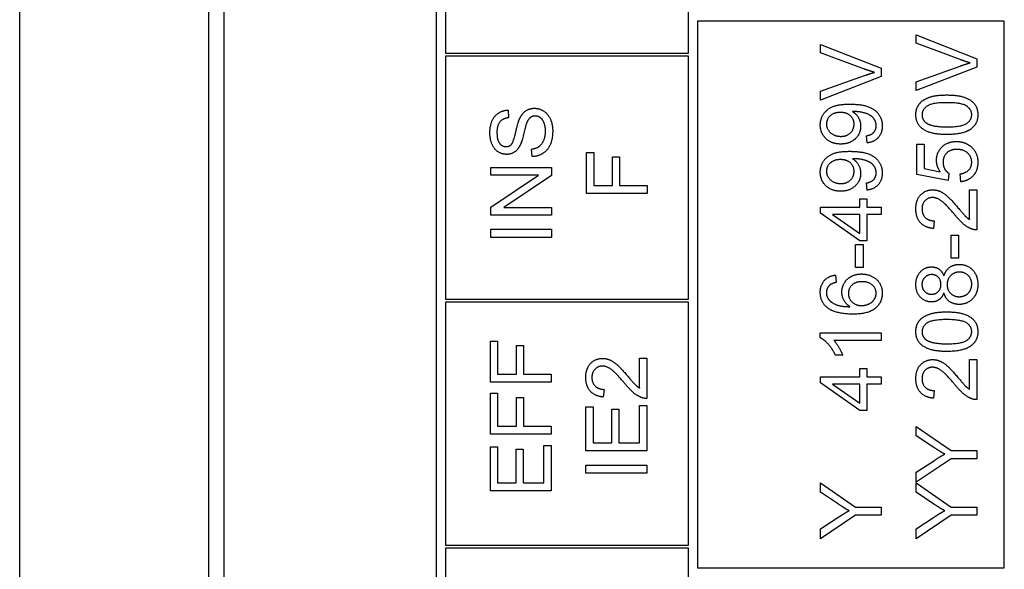
# Model space of a CAD drawing. Units: millimetres. Extents: x 653 to 8778, y 82 to 11441.
# Drawn here: x 2444 to 2476, y 3767 to 3785 of the extents above; entities that cross this region are included whole.
import ezdxf

# ---------------------------------------------------------------- set-up
doc = ezdxf.new("R2010")
doc.units = ezdxf.units.MM
doc.header["$LTSCALE"] = 42
doc.layers.add('Visible Edges(Hillmar_metric)', color=7, linetype='Continuous', lineweight=25)

msp = doc.modelspace()

# ---------------------------------------------------------------- linework, layer by layer
at = {"layer": 'Visible Edges(Hillmar_metric)'}
for p, q in [((2444.021, 3687.9504), (2444.021, 3842.9504)), ((2450.2457, 3732.1942), (2450.2457, 3802.1942)), ((2450.7457, 3801.6942), (2450.7457, 3732.6942)), ((2457.7457, 3732.6942), (2457.7457, 3801.6942)), ((2458.0457, 3792.1942), (2458.0457, 3784.1942)), ((2466.0457, 3784.1942), (2466.0457, 3792.1942)), ((2476.4457, 3785.2442), (2466.3457, 3785.2442)), ((2466.3457, 3785.2442), (2466.3457, 3767.2442)), ((2476.4457, 3767.2442), (2476.4457, 3785.2442)), ((2473.5405, 3784.5204), (2473.5405, 3784.7902)), ((2473.5405, 3784.7902), (2475.5405, 3784.0067)), ((2470.3931, 3784.2079), (2470.3931, 3784.4777)), ((2470.3931, 3784.4777), (2472.3931, 3783.6942)), ((2474.9932, 3783.9792), (2473.5405, 3784.5204)), ((2458.0457, 3784.1942), (2466.0457, 3784.1942)), ((2466.0457, 3784.0942), (2458.0457, 3784.0942)), ((2458.0457, 3784.0942), (2458.0457, 3776.0942)), ((2466.0457, 3776.0942), (2466.0457, 3784.0942)), ((2471.8458, 3783.6667), (2470.3931, 3784.2079)), ((2475.5405, 3784.0067), (2475.5405, 3783.7338)), ((2472.3931, 3783.6942), (2472.3931, 3783.4213)), ((2473.5405, 3783.2475), (2474.9932, 3783.7674)), ((2475.5405, 3783.7338), (2473.5405, 3782.961)), ((2470.3931, 3782.935), (2471.8458, 3783.4549)), ((2472.3931, 3783.4213), (2470.3931, 3782.6485)), ((2473.5405, 3782.961), (2473.5405, 3783.2475)), ((2470.3931, 3782.6485), (2470.3931, 3782.935)), ((2460.102, 3782.3177), (2460.1218, 3782.0646)), ((2471.9297, 3781.2353), (2471.9083, 3781.4716)), ((2473.5664, 3781.1896), (2473.8012, 3781.1896)), ((2473.5664, 3780.1957), (2473.5664, 3781.1896)), ((2473.8012, 3781.1896), (2473.8012, 3780.3924)), ((2460.8962, 3780.7841), (2460.8749, 3781.0341)), ((2462.6869, 3779.5692), (2462.6869, 3780.9198)), ((2462.6869, 3780.9198), (2462.9232, 3780.9198)), ((2462.9232, 3780.9198), (2462.9232, 3779.8344)), ((2463.5421, 3779.8344), (2463.5421, 3780.7735)), ((2463.5421, 3780.7735), (2463.7784, 3780.7735)), ((2463.7784, 3780.7735), (2463.7784, 3779.8344)), ((2459.5395, 3780.1774), (2459.5395, 3780.4305)), ((2459.5395, 3780.4305), (2461.5395, 3780.4305)), ((2461.5395, 3780.4305), (2461.5395, 3780.1591)), ((2459.5395, 3779.1256), (2461.1096, 3780.1774)), ((2461.1096, 3780.1774), (2459.5395, 3780.1774)), ((2461.5395, 3780.1591), (2459.9694, 3779.1073)), ((2474.5939, 3780.0021), (2473.5664, 3780.1957)), ((2473.8012, 3780.3924), (2474.3378, 3780.2841)), ((2474.6243, 3780.2323), (2474.5939, 3780.0021)), ((2475.0161, 3779.9579), (2474.9948, 3780.2155)), ((2462.9232, 3779.8344), (2463.5421, 3779.8344)), ((2463.7784, 3779.8344), (2464.6869, 3779.8344)), ((2464.6869, 3779.8344), (2464.6869, 3779.5692)), ((2471.9297, 3779.682), (2471.9083, 3779.9183)), ((2464.6869, 3779.5692), (2462.6869, 3779.5692)), ((2475.3042, 3779.6942), (2475.5405, 3779.6942)), ((2475.3042, 3778.714), (2475.3042, 3779.6942)), ((2475.5405, 3779.6942), (2475.5405, 3778.3725)), ((2459.5395, 3778.8542), (2459.5395, 3779.1256)), ((2459.9694, 3779.1073), (2461.5395, 3779.1073)), ((2461.5395, 3779.1073), (2461.5395, 3778.8542)), ((2470.3931, 3778.9228), (2470.3931, 3779.1241)), ((2470.3931, 3779.1241), (2471.6888, 3779.1241)), ((2471.6888, 3779.1241), (2471.6888, 3779.3939)), ((2471.6888, 3779.3939), (2471.9144, 3779.3939)), ((2471.9144, 3779.3939), (2471.9144, 3779.1241)), ((2471.9144, 3779.1241), (2472.3931, 3779.1241)), ((2472.3931, 3779.1241), (2472.3931, 3778.8786)), ((2461.5395, 3778.8542), (2459.5395, 3778.8542)), ((2471.6888, 3778.0113), (2470.3931, 3778.9228)), ((2470.7864, 3778.8786), (2471.6888, 3778.2521)), ((2471.6888, 3778.8786), (2470.7864, 3778.8786)), ((2471.6888, 3778.2521), (2471.6888, 3778.8786)), ((2472.3931, 3778.8786), (2471.9144, 3778.8786)), ((2471.9144, 3778.8786), (2471.9144, 3778.0113)), ((2474.1365, 3778.6713), (2474.1106, 3778.4183)), ((2459.5395, 3778.3908), (2461.5395, 3778.3908)), ((2459.5395, 3778.1256), (2459.5395, 3778.3908)), ((2461.5395, 3778.3908), (2461.5395, 3778.1256)), ((2474.6929, 3778.2018), (2474.9399, 3778.2018)), ((2474.6929, 3777.4457), (2474.6929, 3778.2018)), ((2474.9399, 3778.2018), (2474.9399, 3777.4457)), ((2461.5395, 3778.1256), (2459.5395, 3778.1256)), ((2471.5455, 3777.8893), (2471.7925, 3777.8893)), ((2471.5455, 3777.1332), (2471.5455, 3777.8893)), ((2471.9144, 3778.0113), (2471.6888, 3778.0113)), ((2471.7925, 3777.8893), (2471.7925, 3777.1332)), ((2474.9399, 3777.4457), (2474.6929, 3777.4457)), ((2470.8839, 3776.8847), (2470.9038, 3776.6408)), ((2471.7925, 3777.1332), (2471.5455, 3777.1332)), ((2458.0457, 3776.0942), (2466.0457, 3776.0942)), ((2466.0457, 3775.9942), (2458.0457, 3775.9942)), ((2458.0457, 3775.9942), (2458.0457, 3767.9942)), ((2466.0457, 3767.9942), (2466.0457, 3775.9942)), ((2470.3855, 3774.8207), (2470.3855, 3774.9792)), ((2470.3855, 3774.9792), (2472.3931, 3774.9792)), ((2472.3931, 3774.9792), (2472.3931, 3774.7338)), ((2459.522, 3773.355), (2459.522, 3774.7056)), ((2459.522, 3774.7056), (2459.7583, 3774.7056)), ((2459.7583, 3774.7056), (2459.7583, 3773.6203)), ((2472.3931, 3774.7338), (2470.8291, 3774.7338)), ((2460.3772, 3773.6203), (2460.3772, 3774.5593)), ((2460.3772, 3774.5593), (2460.6134, 3774.5593)), ((2460.6134, 3774.5593), (2460.6134, 3773.6203)), ((2471.1248, 3774.243), (2470.887, 3774.243)), ((2464.4331, 3774.1431), (2464.6694, 3774.1431)), ((2464.4331, 3773.1629), (2464.4331, 3774.1431)), ((2464.6694, 3774.1431), (2464.6694, 3772.8215)), ((2475.3042, 3773.1241), (2475.3042, 3774.1042)), ((2475.3042, 3774.1042), (2475.5405, 3774.1042)), ((2475.5405, 3774.1042), (2475.5405, 3772.7826)), ((2459.7583, 3773.6203), (2460.3772, 3773.6203)), ((2460.6134, 3773.6203), (2461.522, 3773.6203)), ((2461.522, 3773.6203), (2461.522, 3773.355)), ((2471.6888, 3773.5341), (2471.6888, 3773.8039)), ((2471.6888, 3773.8039), (2471.9144, 3773.8039)), ((2471.9144, 3773.8039), (2471.9144, 3773.5341)), ((2461.522, 3773.355), (2459.522, 3773.355)), ((2470.3931, 3773.3329), (2470.3931, 3773.5341)), ((2470.3931, 3773.5341), (2471.6888, 3773.5341)), ((2471.6888, 3772.4213), (2470.3931, 3773.3329)), ((2470.7864, 3773.2887), (2471.6888, 3772.6622)), ((2471.6888, 3773.2887), (2470.7864, 3773.2887)), ((2471.6888, 3772.6622), (2471.6888, 3773.2887)), ((2471.9144, 3773.5341), (2472.3931, 3773.5341)), ((2472.3931, 3773.2887), (2471.9144, 3773.2887)), ((2471.9144, 3773.2887), (2471.9144, 3772.4213)), ((2472.3931, 3773.5341), (2472.3931, 3773.2887)), ((2459.522, 3771.6477), (2459.522, 3772.9983)), ((2459.522, 3772.9983), (2459.7583, 3772.9983)), ((2459.7583, 3772.9983), (2459.7583, 3771.9129)), ((2463.2654, 3773.1203), (2463.2395, 3772.8672)), ((2474.1365, 3773.0814), (2474.1106, 3772.8283)), ((2460.3772, 3771.9129), (2460.3772, 3772.852)), ((2460.3772, 3772.852), (2460.6134, 3772.852)), ((2460.6134, 3772.852), (2460.6134, 3771.9129)), ((2462.6694, 3771.0943), (2462.6694, 3772.5425)), ((2462.6694, 3772.5425), (2462.9057, 3772.5425)), ((2462.9057, 3772.5425), (2462.9057, 3771.3596)), ((2463.517, 3772.4678), (2463.7532, 3772.4678)), ((2463.517, 3771.3596), (2463.517, 3772.4678)), ((2463.7532, 3772.4678), (2463.7532, 3771.3596)), ((2464.4331, 3771.3596), (2464.4331, 3772.5882)), ((2464.4331, 3772.5882), (2464.6694, 3772.5882)), ((2464.6694, 3772.5882), (2464.6694, 3771.0943)), ((2471.9144, 3772.4213), (2471.6888, 3772.4213)), ((2461.522, 3771.6477), (2459.522, 3771.6477)), ((2459.7583, 3771.9129), (2460.3772, 3771.9129)), ((2460.6134, 3771.9129), (2461.522, 3771.9129)), ((2461.522, 3771.9129), (2461.522, 3771.6477)), ((2473.5405, 3771.5936), (2473.5405, 3771.9015)), ((2473.5405, 3771.9015), (2474.6929, 3771.1027)), ((2462.9057, 3771.3596), (2463.517, 3771.3596)), ((2463.7532, 3771.3596), (2464.4331, 3771.3596)), ((2474.1289, 3771.2049), (2473.5405, 3771.5936)), ((2459.522, 3769.7757), (2459.522, 3771.2239)), ((2459.522, 3771.2239), (2459.7583, 3771.2239)), ((2459.7583, 3771.2239), (2459.7583, 3770.041)), ((2460.3695, 3771.1492), (2460.6058, 3771.1492)), ((2460.3695, 3770.041), (2460.3695, 3771.1492)), ((2460.6058, 3771.1492), (2460.6058, 3770.041)), ((2461.2857, 3770.041), (2461.2857, 3771.2696)), ((2461.2857, 3771.2696), (2461.522, 3771.2696)), ((2461.522, 3771.2696), (2461.522, 3769.7757)), ((2464.6694, 3771.0943), (2462.6694, 3771.0943)), ((2474.6929, 3771.1027), (2475.5405, 3771.1027)), ((2475.5405, 3771.1027), (2475.5405, 3770.8375)), ((2474.6929, 3770.8375), (2473.5405, 3770.0661)), ((2473.5405, 3770.3878), (2474.1442, 3770.7826)), ((2475.5405, 3770.8375), (2474.6929, 3770.8375)), ((2462.6694, 3770.3581), (2462.6694, 3770.6233)), ((2462.6694, 3770.6233), (2464.6694, 3770.6233)), ((2464.6694, 3770.3581), (2462.6694, 3770.3581)), ((2464.6694, 3770.6233), (2464.6694, 3770.3581)), ((2473.5405, 3770.0661), (2473.5405, 3770.3878)), ((2459.7583, 3770.041), (2460.3695, 3770.041)), ((2460.6058, 3770.041), (2461.2857, 3770.041)), ((2470.3931, 3769.7292), (2470.3931, 3770.0372)), ((2470.3931, 3770.0372), (2471.5455, 3769.2384)), ((2473.5405, 3769.7292), (2473.5405, 3770.0372)), ((2473.5405, 3770.0372), (2474.6929, 3769.2384)), ((2461.522, 3769.7757), (2459.522, 3769.7757)), ((2470.9815, 3769.3405), (2470.3931, 3769.7292)), ((2474.1289, 3769.3405), (2473.5405, 3769.7292)), ((2471.5455, 3769.2384), (2472.3931, 3769.2384)), ((2472.3931, 3769.2384), (2472.3931, 3768.9731)), ((2474.6929, 3769.2384), (2475.5405, 3769.2384)), ((2475.5405, 3769.2384), (2475.5405, 3768.9731)), ((2471.5455, 3768.9731), (2470.3931, 3768.2018)), ((2470.3931, 3768.5235), (2470.9968, 3768.9183)), ((2472.3931, 3768.9731), (2471.5455, 3768.9731)), ((2474.6929, 3768.9731), (2473.5405, 3768.2018)), ((2473.5405, 3768.5235), (2474.1442, 3768.9183)), ((2475.5405, 3768.9731), (2474.6929, 3768.9731)), ((2470.3931, 3768.2018), (2470.3931, 3768.5235)), ((2473.5405, 3768.2018), (2473.5405, 3768.5235)), ((2458.0457, 3767.9942), (2466.0457, 3767.9942)), ((2466.0457, 3767.8942), (2458.0457, 3767.8942)), ((2458.0457, 3767.8942), (2458.0457, 3751.8942)), ((2466.0457, 3751.8942), (2466.0457, 3767.8942)), ((2466.3457, 3767.2442), (2476.4457, 3767.2442))]:
    msp.add_line(p, q, dxfattribs=at)
for points in [[(2475.3195, 3783.8725), (2475.1564, 3783.9183), (2474.9932, 3783.9792)], [(2472.1721, 3783.56), (2472.0089, 3783.6058), (2471.8458, 3783.6667)], [(2474.9932, 3783.7674), (2475.167, 3783.8299), (2475.3195, 3783.8725)], [(2471.8458, 3783.4549), (2472.0196, 3783.5174), (2472.1721, 3783.56)], [(2473.5329, 3782.1637), (2473.5329, 3782.3238), (2473.6624, 3782.5677), (2473.9064, 3782.7247), (2474.257, 3782.8146), (2474.5542, 3782.8146)], [(2474.5542, 3782.8146), (2474.9064, 3782.8146), (2475.3393, 3782.6698), (2475.574, 3782.3817), (2475.574, 3782.1637)], [(2460.4862, 3782.0372), (2460.567, 3782.211), (2460.8139, 3782.3771), (2460.974, 3782.3771)], [(2460.974, 3782.3771), (2461.134, 3782.3771), (2461.416, 3782.1942), (2461.5731, 3781.8512), (2461.5731, 3781.6378)], [(2470.3855, 3781.8268), (2470.3855, 3782.0219), (2470.5958, 3782.3451), (2470.9846, 3782.5128), (2471.3519, 3782.5128)], [(2471.3519, 3782.5128), (2471.7361, 3782.5128), (2472.1888, 3782.3466), (2472.4266, 3782.0174), (2472.4266, 3781.7963)], [(2474.5542, 3782.5616), (2474.0603, 3782.5616), (2473.7356, 3782.3314), (2473.7356, 3782.1606)], [(2475.3728, 3782.1637), (2475.3728, 3782.3314), (2475.0466, 3782.5616), (2474.5542, 3782.5616)], [(2459.5045, 3781.5646), (2459.5045, 3781.7872), (2459.6477, 3782.1271), (2459.9267, 3782.3116), (2460.102, 3782.3177)], [(2460.1218, 3782.0646), (2459.9313, 3782.0448), (2459.7377, 3781.807), (2459.7377, 3781.5753)], [(2460.2163, 3781.1911), (2460.2849, 3781.2689), (2460.4313, 3781.9167), (2460.4862, 3782.0372)], [(2460.9968, 3782.1225), (2460.9023, 3782.1225), (2460.7621, 3782.0143), (2460.7148, 3781.8878)], [(2461.3368, 3781.6256), (2461.3368, 3781.7765), (2461.2468, 3782.0097), (2461.0898, 3782.1225), (2460.9968, 3782.1225)], [(2471.0486, 3782.2399), (2470.8367, 3782.2399), (2470.5882, 3782.0158), (2470.5882, 3781.8573)], [(2471.4983, 3781.8512), (2471.4983, 3782.0204), (2471.2589, 3782.2399), (2471.0486, 3782.2399)], [(2471.4998, 3782.2689), (2471.4846, 3782.2689), (2471.451, 3782.2674)], [(2471.451, 3782.2674), (2471.5684, 3782.1942), (2471.7147, 3781.9396), (2471.7147, 3781.7902)], [(2472.2254, 3781.8024), (2472.2254, 3781.9152), (2472.1218, 3782.0875), (2471.948, 3782.1957), (2471.6538, 3782.2689), (2471.4998, 3782.2689)], [(2474.5542, 3781.5113), (2474.199, 3781.5113), (2473.7661, 3781.6576), (2473.5329, 3781.9442), (2473.5329, 3782.1637)], [(2473.7356, 3782.1606), (2473.7356, 3781.9914), (2473.8789, 3781.8908)], [(2474.5542, 3781.7643), (2475.0481, 3781.7643), (2475.3728, 3781.9945), (2475.3728, 3782.1637)], [(2475.574, 3782.1637), (2475.574, 3781.8741), (2475.3682, 3781.7094)], [(2460.7148, 3781.8878), (2460.6828, 3781.807), (2460.5502, 3781.2536), (2460.4907, 3781.1424)], [(2471.0608, 3781.1988), (2470.7559, 3781.1988), (2470.3855, 3781.557), (2470.3855, 3781.8268)], [(2470.5882, 3781.8573), (2470.5882, 3781.6927), (2470.855, 3781.4518), (2471.0684, 3781.4518)], [(2471.7147, 3781.7902), (2471.7147, 3781.5417), (2471.355, 3781.1988), (2471.0608, 3781.1988)], [(2471.0684, 3781.4518), (2471.2589, 3781.4518), (2471.4983, 3781.6805), (2471.4983, 3781.8512)], [(2471.9083, 3781.4716), (2472.0745, 3781.5021), (2472.2254, 3781.6713), (2472.2254, 3781.8024)], [(2472.4266, 3781.7963), (2472.4266, 3781.5631), (2472.166, 3781.2658), (2471.9297, 3781.2353)], [(2473.8789, 3781.8908), (2474.0618, 3781.7643), (2474.5542, 3781.7643)], [(2475.3682, 3781.7094), (2475.1167, 3781.5113), (2474.5542, 3781.5113)], [(2460.0563, 3780.8588), (2459.9038, 3780.8588), (2459.6416, 3781.0311), (2459.5045, 3781.3619), (2459.5045, 3781.5646)], [(2459.7377, 3781.5753), (2459.7377, 3781.3344), (2459.9145, 3781.1134), (2460.038, 3781.1134)], [(2460.8749, 3781.0341), (2461.0258, 3781.0524), (2461.2179, 3781.182), (2461.3368, 3781.4549), (2461.3368, 3781.6256)], [(2461.5731, 3781.6378), (2461.5731, 3781.3649), (2461.4145, 3780.9991), (2461.0974, 3780.7902), (2460.8962, 3780.7841)], [(2460.038, 3781.1134), (2460.1462, 3781.1134), (2460.2163, 3781.1911)], [(2460.4907, 3781.1424), (2460.416, 3780.9991), (2460.1935, 3780.8588), (2460.0563, 3780.8588)], [(2474.2128, 3780.6622), (2474.2128, 3780.9244), (2474.5756, 3781.2841), (2474.8606, 3781.2841)], [(2474.8606, 3781.2841), (2475.1335, 3781.2841), (2475.3317, 3781.1256)], [(2475.3317, 3781.1256), (2475.574, 3780.9335), (2475.574, 3780.6012)], [(2470.3855, 3780.2735), (2470.3855, 3780.4686), (2470.5958, 3780.7917), (2470.9846, 3780.9594), (2471.3519, 3780.9594)], [(2471.3519, 3780.9594), (2471.7361, 3780.9594), (2472.1888, 3780.7933), (2472.4266, 3780.464), (2472.4266, 3780.243)], [(2474.8835, 3781.0235), (2474.6731, 3781.0235), (2474.4292, 3780.7887), (2474.4292, 3780.5966)], [(2475.3728, 3780.5997), (2475.3728, 3780.7796), (2475.1045, 3781.0235), (2474.8835, 3781.0235)], [(2471.0486, 3780.6866), (2470.8367, 3780.6866), (2470.5882, 3780.4625), (2470.5882, 3780.3039)], [(2471.4983, 3780.2978), (2471.4983, 3780.4671), (2471.2589, 3780.6866), (2471.0486, 3780.6866)], [(2471.4998, 3780.7155), (2471.4846, 3780.7155), (2471.451, 3780.714)], [(2471.451, 3780.714), (2471.5684, 3780.6408), (2471.7147, 3780.3863), (2471.7147, 3780.2369)], [(2472.2254, 3780.2491), (2472.2254, 3780.3619), (2472.1218, 3780.5341), (2471.948, 3780.6424), (2471.6538, 3780.7155), (2471.4998, 3780.7155)], [(2474.3378, 3780.2841), (2474.2128, 3780.464), (2474.2128, 3780.6622)], [(2474.4292, 3780.5966), (2474.4292, 3780.4777), (2474.5374, 3780.2872), (2474.6243, 3780.2323)], [(2474.9948, 3780.2155), (2475.1838, 3780.2445), (2475.3728, 3780.4518), (2475.3728, 3780.5997)], [(2475.574, 3780.6012), (2475.574, 3780.3283), (2475.2692, 3779.9823), (2475.0161, 3779.9579)], [(2471.0608, 3779.6454), (2470.7559, 3779.6454), (2470.3855, 3780.0036), (2470.3855, 3780.2735)], [(2470.5882, 3780.3039), (2470.5882, 3780.1393), (2470.855, 3779.8985), (2471.0684, 3779.8985)], [(2471.7147, 3780.2369), (2471.7147, 3779.9884), (2471.355, 3779.6454), (2471.0608, 3779.6454)], [(2471.0684, 3779.8985), (2471.2589, 3779.8985), (2471.4983, 3780.1271), (2471.4983, 3780.2978)], [(2471.9083, 3779.9183), (2472.0745, 3779.9488), (2472.2254, 3780.118), (2472.2254, 3780.2491)], [(2472.4266, 3780.243), (2472.4266, 3780.0097), (2472.166, 3779.7125), (2471.9297, 3779.682)], [(2473.5329, 3779.0677), (2473.5329, 3779.3558), (2473.8515, 3779.6911), (2474.0878, 3779.6911)], [(2474.0817, 3779.4381), (2473.9353, 3779.4381), (2473.7356, 3779.2292), (2473.7356, 3779.0616)], [(2474.8012, 3778.8847), (2474.5329, 3779.2094), (2474.2219, 3779.4381), (2474.0817, 3779.4381)], [(2474.0878, 3779.6911), (2474.2082, 3779.6911), (2474.4399, 3779.5936), (2474.696, 3779.3649), (2474.9201, 3779.1012)], [(2474.9201, 3779.1012), (2475.1045, 3778.8802), (2475.2371, 3778.7552), (2475.3042, 3778.714)], [(2474.1106, 3778.4183), (2473.8286, 3778.4442), (2473.5329, 3778.7826), (2473.5329, 3779.0677)], [(2473.7356, 3779.0616), (2473.7356, 3778.8847), (2473.949, 3778.6728), (2474.1365, 3778.6713)], [(2475.3698, 3778.4015), (2475.2341, 3778.4518), (2474.9734, 3778.6744), (2474.8012, 3778.8847)], [(2475.5405, 3778.3725), (2475.4521, 3778.3695), (2475.3698, 3778.4015)], [(2474.4551, 3776.8573), (2474.5146, 3777.0433), (2474.7829, 3777.2353), (2474.9689, 3777.2353)], [(2474.9689, 3777.2353), (2475.2249, 3777.2353), (2475.574, 3776.8725), (2475.574, 3776.5768)], [(2470.3855, 3776.3161), (2470.3855, 3776.5524), (2470.6507, 3776.8542), (2470.8839, 3776.8847)], [(2471.0958, 3776.3283), (2471.0958, 3776.5738), (2471.4571, 3776.9198), (2471.7437, 3776.9198)], [(2471.7437, 3776.9198), (2471.9312, 3776.9198), (2472.2544, 3776.7567), (2472.4266, 3776.4731), (2472.4266, 3776.2933)], [(2473.5329, 3776.5722), (2473.5329, 3776.8344), (2473.8362, 3777.153), (2474.0542, 3777.153)], [(2474.0527, 3776.9), (2473.9185, 3776.9), (2473.7341, 3776.7155), (2473.7341, 3776.5768)], [(2474.3606, 3776.5783), (2474.3606, 3776.7201), (2474.1823, 3776.9), (2474.0527, 3776.9)], [(2474.0542, 3777.153), (2474.1929, 3777.153), (2474.3987, 3777.0067), (2474.4551, 3776.8573)], [(2474.9719, 3776.9823), (2474.7935, 3776.9823), (2474.5618, 3776.7475), (2474.5618, 3776.5707)], [(2475.3728, 3776.5783), (2475.3728, 3776.7552), (2475.1457, 3776.9823), (2474.9719, 3776.9823)], [(2470.6919, 3776.5478), (2470.5867, 3776.4472), (2470.5867, 3776.3009)], [(2470.9038, 3776.6408), (2470.7589, 3776.6073), (2470.6919, 3776.5478)], [(2471.7589, 3776.6667), (2471.5516, 3776.6667), (2471.3123, 3776.4472), (2471.3123, 3776.278)], [(2472.2254, 3776.2872), (2472.2254, 3776.4442), (2471.9739, 3776.6667), (2471.7589, 3776.6667)], [(2474.0481, 3775.9991), (2473.8301, 3775.9991), (2473.5329, 3776.3131), (2473.5329, 3776.5722)], [(2473.7341, 3776.5768), (2473.7341, 3776.435), (2473.914, 3776.2521), (2474.039, 3776.2521)], [(2474.039, 3776.2521), (2474.1807, 3776.2521), (2474.3606, 3776.4335), (2474.3606, 3776.5783)], [(2474.5618, 3776.5707), (2474.5618, 3776.3969), (2474.7905, 3776.1713), (2474.9628, 3776.1713)], [(2475.574, 3776.5768), (2475.574, 3776.2811), (2475.2234, 3775.9183), (2474.9612, 3775.9183)], [(2474.9628, 3776.1713), (2475.0679, 3776.1713), (2475.2646, 3776.2704), (2475.3728, 3776.4655), (2475.3728, 3776.5783)], [(2470.6141, 3775.8131), (2470.3855, 3775.9991), (2470.3855, 3776.3161)], [(2470.5867, 3776.3009), (2470.5867, 3776.1835), (2470.6522, 3776.0951)], [(2471.3626, 3775.8421), (2471.2269, 3775.9305), (2471.0958, 3776.1881), (2471.0958, 3776.3283)], [(2471.3123, 3776.278), (2471.3123, 3776.1119), (2471.5516, 3775.8802), (2471.7452, 3775.8802)], [(2472.4266, 3776.2933), (2472.4266, 3775.9853), (2471.9754, 3775.5981), (2471.4571, 3775.5981)], [(2471.7452, 3775.8802), (2471.8718, 3775.8802), (2472.1035, 3775.9884), (2472.2254, 3776.1805), (2472.2254, 3776.2872)], [(2474.4551, 3776.3009), (2474.3987, 3776.1469), (2474.1914, 3775.9991), (2474.0481, 3775.9991)], [(2474.9612, 3775.9183), (2474.7661, 3775.9183), (2474.5024, 3776.1164), (2474.4551, 3776.3009)], [(2470.6522, 3776.0951), (2470.7361, 3775.9792), (2471.0623, 3775.8451), (2471.3626, 3775.8421)], [(2471.4571, 3775.5981), (2470.8778, 3775.5981), (2470.6141, 3775.8131)], [(2473.5329, 3775.0204), (2473.5329, 3775.1805), (2473.6624, 3775.4244), (2473.9064, 3775.5814), (2474.257, 3775.6713), (2474.5542, 3775.6713)], [(2474.5542, 3775.6713), (2474.9064, 3775.6713), (2475.3393, 3775.5265), (2475.574, 3775.2384), (2475.574, 3775.0204)], [(2474.5542, 3775.4183), (2474.0603, 3775.4183), (2473.7356, 3775.1881), (2473.7356, 3775.0174)], [(2475.3728, 3775.0204), (2475.3728, 3775.1881), (2475.0466, 3775.4183), (2474.5542, 3775.4183)], [(2474.5542, 3774.368), (2474.199, 3774.368), (2473.7661, 3774.5143), (2473.5329, 3774.8009), (2473.5329, 3775.0204)], [(2473.7356, 3775.0174), (2473.7356, 3774.8481), (2473.8789, 3774.7475)], [(2474.5542, 3774.621), (2475.0481, 3774.621), (2475.3728, 3774.8512), (2475.3728, 3775.0204)], [(2475.574, 3775.0204), (2475.574, 3774.7308), (2475.3682, 3774.5661)], [(2470.887, 3774.243), (2470.791, 3774.4488), (2470.515, 3774.7567), (2470.3855, 3774.8207)], [(2470.8291, 3774.7338), (2470.9129, 3774.6454), (2471.0821, 3774.3573), (2471.1248, 3774.243)], [(2473.8789, 3774.7475), (2474.0618, 3774.621), (2474.5542, 3774.621)], [(2475.3682, 3774.5661), (2475.1167, 3774.368), (2474.5542, 3774.368)], [(2462.6618, 3773.5166), (2462.6618, 3773.8047), (2462.9804, 3774.1401), (2463.2166, 3774.1401)], [(2463.2166, 3774.1401), (2463.3371, 3774.1401), (2463.5688, 3774.0425), (2463.8249, 3773.8139), (2464.049, 3773.5501)], [(2473.5329, 3773.4777), (2473.5329, 3773.7658), (2473.8515, 3774.1012), (2474.0878, 3774.1012)], [(2474.0878, 3774.1012), (2474.2082, 3774.1012), (2474.4399, 3774.0036), (2474.696, 3773.775), (2474.9201, 3773.5113)], [(2463.2105, 3773.887), (2463.0642, 3773.887), (2462.8645, 3773.6782), (2462.8645, 3773.5105)], [(2463.9301, 3773.3337), (2463.6618, 3773.6584), (2463.3508, 3773.887), (2463.2105, 3773.887)], [(2474.0817, 3773.8481), (2473.9353, 3773.8481), (2473.7356, 3773.6393), (2473.7356, 3773.4716)], [(2474.8012, 3773.2948), (2474.5329, 3773.6195), (2474.2219, 3773.8481), (2474.0817, 3773.8481)], [(2463.2395, 3772.8672), (2462.9575, 3772.8931), (2462.6618, 3773.2315), (2462.6618, 3773.5166)], [(2462.8645, 3773.5105), (2462.8645, 3773.3337), (2463.0779, 3773.1218), (2463.2654, 3773.1203)], [(2464.4987, 3772.8504), (2464.363, 3772.9007), (2464.1023, 3773.1233), (2463.9301, 3773.3337)], [(2464.049, 3773.5501), (2464.2334, 3773.3291), (2464.366, 3773.2041), (2464.4331, 3773.1629)], [(2474.1106, 3772.8283), (2473.8286, 3772.8542), (2473.5329, 3773.1927), (2473.5329, 3773.4777)], [(2473.7356, 3773.4716), (2473.7356, 3773.2948), (2473.949, 3773.0829), (2474.1365, 3773.0814)], [(2475.3698, 3772.8116), (2475.2341, 3772.8619), (2474.9734, 3773.0844), (2474.8012, 3773.2948)], [(2474.9201, 3773.5113), (2475.1045, 3773.2902), (2475.2371, 3773.1652), (2475.3042, 3773.1241)], [(2464.6694, 3772.8215), (2464.581, 3772.8184), (2464.4987, 3772.8504)], [(2475.5405, 3772.7826), (2475.4521, 3772.7796), (2475.3698, 3772.8116)], [(2474.4826, 3770.9869), (2474.3256, 3771.0768), (2474.1289, 3771.2049)], [(2474.1442, 3770.7826), (2474.3118, 3770.8939), (2474.4826, 3770.9869)], [(2471.3352, 3769.1225), (2471.1782, 3769.2125), (2470.9815, 3769.3405)], [(2470.9968, 3768.9183), (2471.1644, 3769.0296), (2471.3352, 3769.1225)], [(2474.4826, 3769.1225), (2474.3256, 3769.2125), (2474.1289, 3769.3405)], [(2474.1442, 3768.9183), (2474.3118, 3769.0296), (2474.4826, 3769.1225)]]:
    msp.add_open_spline(points, degree=2, dxfattribs=at)

doc.saveas('drawing.dxf')
